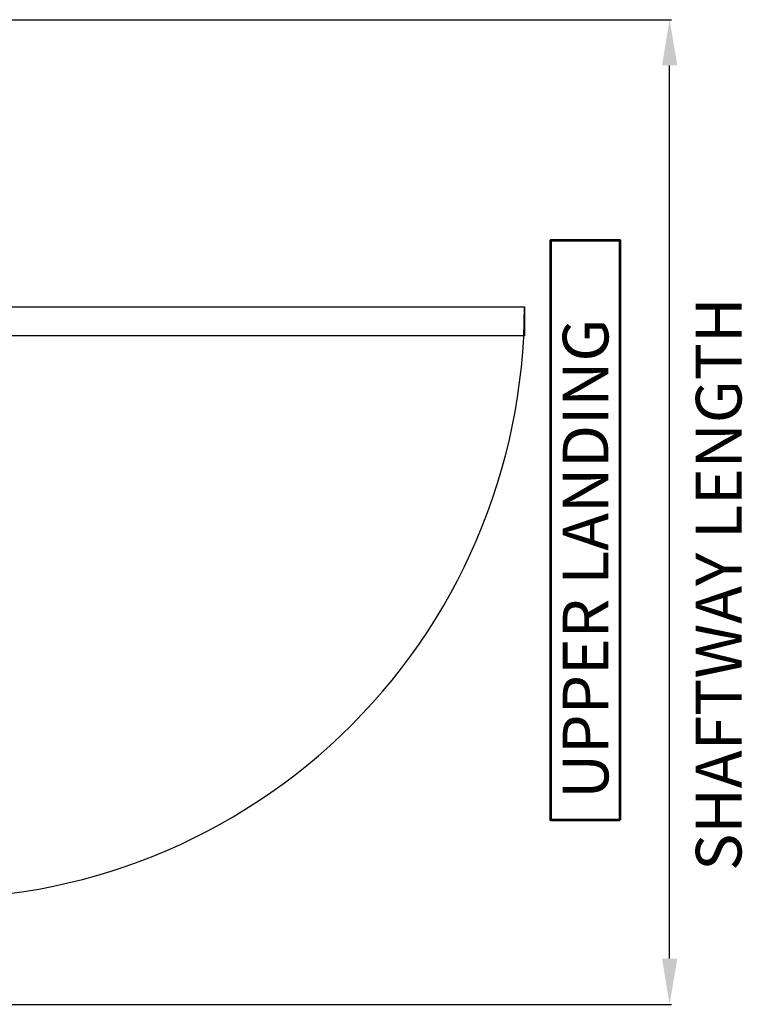
# Model space of a CAD drawing. Units: inches. Extents: x -5351 to 6159, y -1615 to 2688.
# Drawn here: x 2277 to 3385, y 1027 to 2535 of the extents above; entities that cross this region are included whole.
import ezdxf

# ---------------------------------------------------------------- set-up
doc = ezdxf.new("R2010")
doc.units = ezdxf.units.IN
doc.layers.add('DOORS', color=30, linetype='Continuous')
doc.layers.add('OBJECT', color=7, linetype='Continuous', lineweight=53)
doc.styles.add('SIMPLEX', font='SIMPLEX.shx')
doc.dimstyles.new('metric', dxfattribs={"dimtxt": 70, "dimasz": 70, "dimexe": 3, "dimexo": 1.5, "dimgap": 2.54, "dimtad": 0, "dimtih": 1, "dimtoh": 1, "dimdsep": 46, "dimtxsty": 'SIMPLEX', "dimcen": -2.286, "dimadec": 0, "dimazin": 2, "dimtfac": 1, "dimtofl": 0, "dimtmove": 0, "dimatfit": 3, "dimfxl": 3, "dimtolj": 1, "dimtzin": 0, "dimarcsym": 0})

# ---------------------------------------------------------------- blocks, each defined once
blk = doc.blocks.new('*D7')
at = {"color": 0, "lineweight": -2, "transparency": 16777216}
for p, q in [((2094.5, 2535.5), (3276.3, 2535.5)), ((3273.3, 1097.3), (3273.3, 2465.5)), ((2094.5, 1027.3), (3276.3, 1027.3))]:
    blk.add_line(p, q, dxfattribs=at)
at = {"color": 0, "transparency": 16777216}
for points in [[(3261.7, 2465.5), (3285, 2465.5), (3273.3, 2535.5)], [(3261.7, 1097.3), (3285, 1097.3), (3273.3, 1027.3)]]:
    blk.add_solid(points, dxfattribs=at)
at = {"layer": 'Defpoints', "color": 0, "transparency": 16777216}
for p in [(2093, 2535.5), (3273.3, 2535.5), (2093, 1027.3)]:
    blk.add_point(p, dxfattribs=at)
blk = doc.blocks.new('Door-LH')
at = {"layer": 'DOORS', "ltscale": 3}
for p, q in [((-152.4, 441.5), (-152.4, 559)), ((-152.4, 559), (-139.7, 559)), ((-139.7, 557.5), (-139.7, 559)), ((-12.7, 557.5), (-12.7, 559)), ((-12.7, 559), (0, 559)), ((0, 559), (0, 495.5)), ((-150.9, 557.5), (-139.7, 557.5)), ((-150.9, 443), (-150.9, 557.5)), ((-12.7, 557.5), (-1.5, 557.5)), ((-1.5, 557.5), (-1.5, 497)), ((-103.1, 497), (-103.1, 458.9)), ((-1.5, 497), (-103.1, 497)), ((0, 495.5), (-101.6, 495.5)), ((-101.6, 495.5), (-101.6, 457.4)), ((0, -495.5), (0, 495.5)), ((0, -495.5), (0, 495.5)), ((-149.2, 458.9), (-149.2, 443)), ((-103.1, 458.9), (-149.2, 458.9)), ((-101.6, 457.4), (-147.6, 457.4)), ((-147.6, 457.4), (-147.6, 441.5)), ((-147.6, 441.5), (-152.4, 441.5)), ((-149.2, 443), (-150.9, 443)), ((-26.3, 64.4), (-62.2, 28.4)), ((-98.1, 28.4), (-62.2, -7.5)), ((-26.3, 28.4), (0, 2.2)), ((-26.3, -7.5), (-62.2, -43.4)), ((-98.1, -43.4), (-62.2, -79.3)), ((-26.3, -43.4), (0, -69.7)), ((-26.3, -79.3), (-62.2, -115.2)), ((-152.4, -441.5), (-152.4, -559)), ((-147.6, -441.5), (-152.4, -441.5)), ((-150.9, -443.5), (-150.9, -557.5)), ((-149.2, -443.5), (-150.9, -443.5)), ((-149.2, -458.9), (-149.2, -443.5)), ((-147.6, -457.4), (-147.6, -441.5)), ((-103.1, -458.9), (-149.2, -458.9)), ((-101.6, -457.4), (-147.6, -457.4)), ((-103.1, -497), (-103.1, -458.9)), ((-101.6, -495.5), (-101.6, -457.4)), ((-1.5, -497), (-103.1, -497)), ((0, -495.5), (-101.6, -495.5)), ((-1.5, -557.5), (-1.5, -497)), ((0, -559), (0, -495.5)), ((-150.9, -557.5), (-139.7, -557.5)), ((-139.7, -557.5), (-139.7, -559)), ((-12.7, -557.5), (-1.5, -557.5)), ((-12.7, -557.5), (-12.7, -559)), ((-152.4, -559), (-139.7, -559)), ((-12.7, -559), (0, -559))]:
    blk.add_line(p, q, dxfattribs=at)
for points in [[(-100.6, 455), (-100.6, -451.1), (-145, -451.1), (-145, 455)], [(-101.8, 453.8), (-101.8, -449.9), (-143.8, -449.9), (-143.8, 453.8)], [(-100.6, 455), (805.5, 455), (805.5, 410.6), (-100.6, 410.6)]]:
    blk.add_lwpolyline(points, close=True, dxfattribs=at)
at = {"layer": 'DOORS', "ltscale": 0.5}
blk.add_arc((-100.6, 455), 906.1, 267.1882, 0, dxfattribs=at)

msp = doc.modelspace()

# ---------------------------------------------------------------- linework, layer by layer
at = {"layer": 'OBJECT'}
msp.add_lwpolyline([(3197.665, 1310.152), (3197.665, 2197.353), (3090.634, 2197.353), (3090.634, 1310.152)], close=True, dxfattribs=at)

# ---------------------------------------------------------------- block references
at = {"layer": 'DOORS'}
msp.add_blockref('Door-LH', (2245.356, 1640.469), dxfattribs=at)

# ---------------------------------------------------------------- texts
at = {"insert": (3383.435, 1231.833), "char_height": 70, "attachment_point": 7, "rotation": 90, "style": 'SIMPLEX'}
msp.add_mtext_dynamic_manual_height_columns('SHAFTWAY LENGTH', width=1135.26068, gutter_width=0.5, heights=[0], dxfattribs=at)
at = {"layer": 'OBJECT', "insert": (3179.501, 1342.055), "char_height": 70, "attachment_point": 7, "rotation": 90, "style": 'SIMPLEX'}
msp.add_mtext_dynamic_manual_height_columns('UPPER LANDING', width=1981.02989, gutter_width=0.5, heights=[0], dxfattribs=at)

# ---------------------------------------------------------------- dimensions: what is measured, and where the dimension line sits
dim = msp.add_linear_dim(base=(3273.346, 2535.469), p1=(2092.956, 1027.344), p2=(2092.956, 2535.469), angle=270, text=' ', dimstyle='metric')
dim.commit()
dim.dimension.update_dxf_attribs({"geometry": '*D7', "text_midpoint": (3273.346, 1656.961), "dimtype": 160})

doc.saveas('drawing.dxf')
